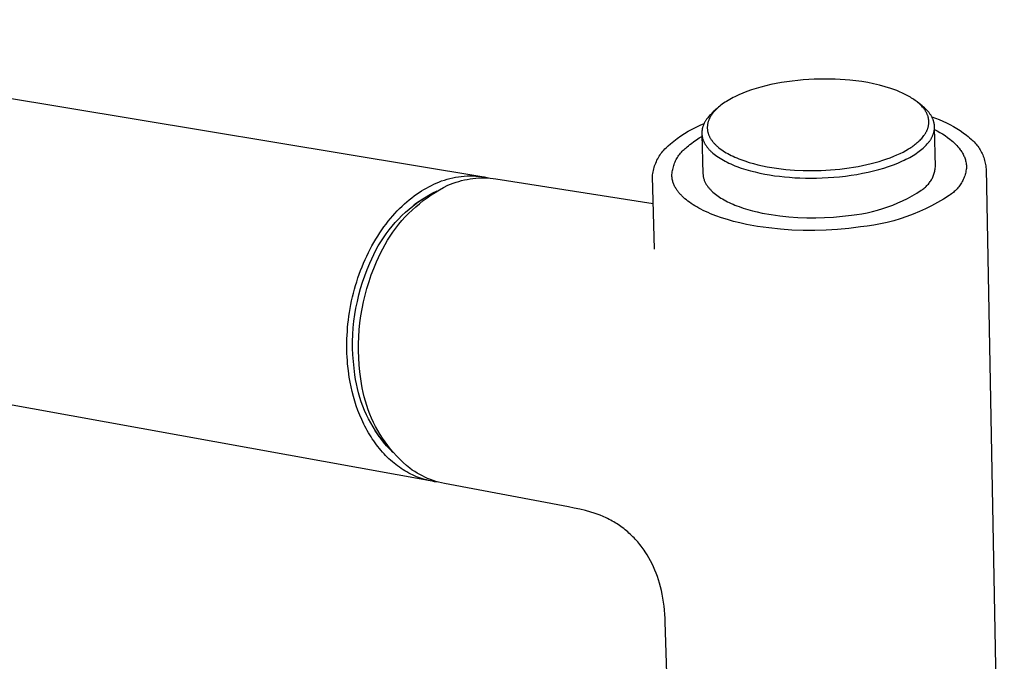
# Model space of a CAD drawing. Units: millimetres. Extents: x -969 to 869, y -925 to 967.
# Drawn here: x -708 to -608, y -315 to -250 of the extents above; entities that cross this region are included whole.
import ezdxf

# ---------------------------------------------------------------- set-up
doc = ezdxf.new("R2010")
doc.units = ezdxf.units.MM
doc.header["$MEASUREMENT"] = 0
doc.layers.add('Make2D$visible$lines', color=7, linetype='Continuous', true_color=0x000000)

msp = doc.modelspace()

# ---------------------------------------------------------------- linework, layer by layer
at = {"layer": 'Make2D$visible$lines', "color": 7, "true_color": 0xffffff}
for p, q in [((-756.628, -249.587), (-660.505, -265.505)), ((-632.904, -256.557), (-633.373, -256.707)), ((-632.416, -256.416), (-632.904, -256.557)), ((-631.913, -256.285), (-632.416, -256.416)), ((-631.396, -256.165), (-631.913, -256.285)), ((-630.866, -256.056), (-631.396, -256.165)), ((-630.327, -255.958), (-630.866, -256.056)), ((-629.78, -255.871), (-630.327, -255.958)), ((-629.228, -255.797), (-629.78, -255.871)), ((-628.673, -255.734), (-629.228, -255.797)), ((-628.117, -255.683), (-628.673, -255.734)), ((-627.563, -255.644), (-628.117, -255.683)), ((-627.011, -255.616), (-627.563, -255.644)), ((-626.466, -255.6), (-627.011, -255.616)), ((-625.927, -255.595), (-626.466, -255.6)), ((-625.397, -255.6), (-625.927, -255.595)), ((-624.877, -255.615), (-625.397, -255.6)), ((-624.369, -255.64), (-624.877, -255.615)), ((-623.875, -255.674), (-624.369, -255.64)), ((-623.394, -255.717), (-623.875, -255.674)), ((-622.787, -255.778), (-623.394, -255.717)), ((-622.182, -255.86), (-622.787, -255.778)), ((-621.581, -255.962), (-622.182, -255.86)), ((-620.983, -256.085), (-621.581, -255.962)), ((-620.39, -256.227), (-620.983, -256.085)), ((-619.802, -256.389), (-620.39, -256.227)), ((-619.219, -256.57), (-619.802, -256.389)), ((-635.224, -257.479), (-635.401, -257.573)), ((-635.042, -257.387), (-635.224, -257.479)), ((-634.853, -257.296), (-635.042, -257.387)), ((-634.659, -257.207), (-634.853, -257.296)), ((-634.252, -257.033), (-634.659, -257.207)), ((-633.823, -256.866), (-634.252, -257.033)), ((-633.373, -256.707), (-633.823, -256.866)), ((-618.643, -256.771), (-619.219, -256.57)), ((-618.345, -256.893), (-618.643, -256.771)), ((-618.055, -257.021), (-618.345, -256.893)), ((-617.775, -257.155), (-618.055, -257.021)), ((-617.639, -257.225), (-617.775, -257.155)), ((-617.505, -257.296), (-617.639, -257.225)), ((-617.375, -257.369), (-617.505, -257.296)), ((-617.248, -257.443), (-617.375, -257.369)), ((-617.124, -257.519), (-617.248, -257.443)), ((-617.004, -257.596), (-617.124, -257.519)), ((-636.814, -258.553), (-637.234, -258.925)), ((-636.813, -258.554), (-636.919, -258.654)), ((-636.701, -258.453), (-636.813, -258.554)), ((-636.582, -258.353), (-636.701, -258.453)), ((-636.457, -258.253), (-636.582, -258.353)), ((-636.325, -258.154), (-636.457, -258.253)), ((-636.187, -258.055), (-636.325, -258.154)), ((-636.043, -257.957), (-636.187, -258.055)), ((-635.892, -257.86), (-636.043, -257.957)), ((-635.734, -257.763), (-635.892, -257.86)), ((-635.571, -257.667), (-635.734, -257.763)), ((-635.401, -257.573), (-635.571, -257.667)), ((-616.887, -257.675), (-617.004, -257.596)), ((-616.773, -257.755), (-616.887, -257.675)), ((-616.663, -257.836), (-616.773, -257.755)), ((-616.558, -257.919), (-616.663, -257.836)), ((-616.456, -258.004), (-616.558, -257.919)), ((-616.071, -258.304), (-616.557, -257.919)), ((-616.358, -258.089), (-616.456, -258.004)), ((-616.264, -258.176), (-616.358, -258.089)), ((-616.175, -258.264), (-616.264, -258.176)), ((-616.09, -258.352), (-616.175, -258.264)), ((-616.009, -258.443), (-616.09, -258.352)), ((-615.942, -258.41), (-616.071, -258.304)), ((-615.971, -258.488), (-616.009, -258.443)), ((-615.933, -258.534), (-615.971, -258.488)), ((-615.82, -258.517), (-615.942, -258.41)), ((-615.897, -258.579), (-615.933, -258.534)), ((-615.761, -258.571), (-615.82, -258.517)), ((-637.798, -259.517), (-637.881, -259.626)), ((-637.712, -259.411), (-637.798, -259.517)), ((-637.623, -259.308), (-637.712, -259.411)), ((-637.53, -259.208), (-637.623, -259.308)), ((-637.58, -259.512), (-637.607, -259.565)), ((-637.552, -259.46), (-637.58, -259.512)), ((-637.522, -259.408), (-637.552, -259.46)), ((-637.434, -259.111), (-637.53, -259.208)), ((-637.492, -259.357), (-637.522, -259.408)), ((-637.459, -259.306), (-637.492, -259.357)), ((-637.426, -259.255), (-637.459, -259.306)), ((-637.336, -259.017), (-637.434, -259.111)), ((-637.392, -259.205), (-637.426, -259.255)), ((-637.356, -259.155), (-637.392, -259.205)), ((-637.319, -259.105), (-637.356, -259.155)), ((-637.234, -258.925), (-637.336, -259.017)), ((-637.281, -259.055), (-637.319, -259.105)), ((-637.241, -259.005), (-637.281, -259.055)), ((-637.2, -258.955), (-637.241, -259.005)), ((-637.112, -258.855), (-637.2, -258.955)), ((-637.019, -258.754), (-637.112, -258.855)), ((-636.919, -258.654), (-637.019, -258.754)), ((-615.862, -258.626), (-615.897, -258.579)), ((-615.828, -258.672), (-615.862, -258.626)), ((-615.795, -258.719), (-615.828, -258.672)), ((-615.764, -258.765), (-615.795, -258.719)), ((-615.733, -258.812), (-615.764, -258.765)), ((-615.705, -258.625), (-615.761, -258.571)), ((-615.704, -258.859), (-615.733, -258.812)), ((-615.649, -258.68), (-615.705, -258.625)), ((-615.677, -258.907), (-615.704, -258.859)), ((-615.65, -258.954), (-615.677, -258.907)), ((-615.624, -259.002), (-615.65, -258.954)), ((-615.596, -258.735), (-615.649, -258.68)), ((-615.6, -259.05), (-615.624, -259.002)), ((-615.577, -259.098), (-615.6, -259.05)), ((-615.544, -258.79), (-615.596, -258.735)), ((-615.556, -259.146), (-615.577, -259.098)), ((-615.535, -259.195), (-615.556, -259.146)), ((-615.494, -258.845), (-615.544, -258.79)), ((-615.516, -259.243), (-615.535, -259.195)), ((-615.498, -259.292), (-615.516, -259.243)), ((-615.482, -259.34), (-615.498, -259.292)), ((-615.446, -258.901), (-615.494, -258.845)), ((-615.466, -259.389), (-615.482, -259.34)), ((-615.452, -259.438), (-615.466, -259.389)), ((-615.44, -259.487), (-615.452, -259.438)), ((-615.399, -258.957), (-615.446, -258.901)), ((-615.428, -259.536), (-615.44, -259.487)), ((-615.418, -259.585), (-615.428, -259.536)), ((-615.355, -259.013), (-615.399, -258.957)), ((-615.312, -259.069), (-615.355, -259.013)), ((-615.27, -259.126), (-615.312, -259.069)), ((-615.231, -259.182), (-615.27, -259.126)), ((-615.193, -259.239), (-615.231, -259.182)), ((-615.157, -259.296), (-615.193, -259.239)), ((-615.123, -259.353), (-615.157, -259.296)), ((-615.091, -259.411), (-615.123, -259.353)), ((-615.06, -259.468), (-615.091, -259.411)), ((-615.086, -259.419), (-614.707, -259.562)), ((-615.032, -259.525), (-615.06, -259.468)), ((-615.004, -259.583), (-615.032, -259.525)), ((-639.376, -260.666), (-638.979, -260.462)), ((-638.979, -260.462), (-638.575, -260.272)), ((-638.575, -260.272), (-638.164, -260.096)), ((-638.319, -260.507), (-638.334, -260.564)), ((-638.303, -260.449), (-638.319, -260.507)), ((-638.285, -260.392), (-638.303, -260.449)), ((-638.265, -260.335), (-638.285, -260.392)), ((-638.244, -260.279), (-638.265, -260.335)), ((-638.221, -260.223), (-638.244, -260.279)), ((-638.197, -260.167), (-638.221, -260.223)), ((-638.171, -260.111), (-638.197, -260.167)), ((-638.145, -260.056), (-638.171, -260.111)), ((-638.116, -260.001), (-638.145, -260.056)), ((-638.086, -259.946), (-638.116, -260.001)), ((-638.055, -259.892), (-638.086, -259.946)), ((-638.023, -259.838), (-638.055, -259.892)), ((-637.989, -259.784), (-638.023, -259.838)), ((-637.954, -259.731), (-637.989, -259.784)), ((-637.918, -259.678), (-637.954, -259.731)), ((-637.881, -259.626), (-637.918, -259.678)), ((-637.844, -260.438), (-637.845, -260.494)), ((-637.845, -260.494), (-637.845, -260.55)), ((-637.845, -260.55), (-637.843, -260.607)), ((-637.84, -260.382), (-637.844, -260.438)), ((-637.836, -260.326), (-637.84, -260.382)), ((-637.829, -260.27), (-637.836, -260.326)), ((-637.821, -260.214), (-637.829, -260.27)), ((-637.811, -260.159), (-637.821, -260.214)), ((-637.8, -260.103), (-637.811, -260.159)), ((-637.787, -260.048), (-637.8, -260.103)), ((-637.773, -259.994), (-637.787, -260.048)), ((-637.758, -259.939), (-637.773, -259.994)), ((-637.74, -259.885), (-637.758, -259.939)), ((-637.722, -259.831), (-637.74, -259.885)), ((-637.701, -259.777), (-637.722, -259.831)), ((-637.68, -259.723), (-637.701, -259.777)), ((-637.657, -259.67), (-637.68, -259.723)), ((-637.633, -259.617), (-637.657, -259.67)), ((-637.607, -259.565), (-637.633, -259.617)), ((-615.482, -260.571), (-615.467, -260.522)), ((-615.467, -260.522), (-615.453, -260.473)), ((-615.453, -260.473), (-615.44, -260.424)), ((-615.44, -260.424), (-615.429, -260.375)), ((-615.429, -260.375), (-615.418, -260.326)), ((-615.409, -259.634), (-615.418, -259.585)), ((-615.418, -260.326), (-615.41, -260.277)), ((-615.41, -260.277), (-615.402, -260.227)), ((-615.401, -259.684), (-615.409, -259.634)), ((-615.402, -260.227), (-615.395, -260.178)), ((-615.395, -259.733), (-615.401, -259.684)), ((-615.39, -259.782), (-615.395, -259.733)), ((-615.395, -260.178), (-615.39, -260.128)), ((-615.386, -259.832), (-615.39, -259.782)), ((-615.39, -260.128), (-615.386, -260.079)), ((-615.384, -259.881), (-615.386, -259.832)), ((-615.386, -260.079), (-615.384, -260.03)), ((-615.382, -259.931), (-615.384, -259.881)), ((-615.384, -260.03), (-615.382, -259.98)), ((-615.382, -259.98), (-615.382, -259.931)), ((-614.979, -259.64), (-615.004, -259.583)), ((-614.956, -259.698), (-614.979, -259.64)), ((-614.934, -259.756), (-614.956, -259.698)), ((-614.914, -259.813), (-614.934, -259.756)), ((-614.896, -259.871), (-614.914, -259.813)), ((-614.879, -259.929), (-614.896, -259.871)), ((-614.864, -259.987), (-614.879, -259.929)), ((-614.851, -260.044), (-614.864, -259.987)), ((-614.84, -260.102), (-614.851, -260.044)), ((-614.83, -260.16), (-614.84, -260.102)), ((-614.822, -260.217), (-614.83, -260.16)), ((-614.816, -260.274), (-614.822, -260.217)), ((-614.811, -260.332), (-614.816, -260.274)), ((-614.808, -260.389), (-614.811, -260.332)), ((-614.809, -260.56), (-614.807, -260.503)), ((-614.807, -260.446), (-614.808, -260.389)), ((-614.807, -260.503), (-614.807, -260.446)), ((-614.723, -264.505), (-614.805, -260.509)), ((-614.707, -259.562), (-614.335, -259.708)), ((-614.335, -259.708), (-613.967, -259.865)), ((-613.967, -259.865), (-613.604, -260.034)), ((-613.604, -260.034), (-613.248, -260.215)), ((-613.248, -260.215), (-612.897, -260.407)), ((-612.897, -260.407), (-612.553, -260.611)), ((-640.888, -261.617), (-640.523, -261.36)), ((-640.523, -261.36), (-640.149, -261.115)), ((-640.149, -261.115), (-639.767, -260.884)), ((-639.767, -260.884), (-639.376, -260.666)), ((-638.664, -261.57), (-638.387, -261.404)), ((-638.393, -260.973), (-638.395, -261.032)), ((-638.395, -261.032), (-638.395, -261.092)), ((-638.395, -261.092), (-638.393, -261.151)), ((-638.39, -260.914), (-638.393, -260.973)), ((-638.393, -261.151), (-638.39, -261.211)), ((-638.392, -261.211), (-638.283, -265.195)), ((-638.385, -260.855), (-638.39, -260.914)), ((-638.39, -261.211), (-638.384, -261.27)), ((-638.378, -260.797), (-638.385, -260.855)), ((-638.384, -261.27), (-638.377, -261.33)), ((-638.37, -260.738), (-638.378, -260.797)), ((-638.377, -261.33), (-638.368, -261.39)), ((-638.359, -260.68), (-638.37, -260.738)), ((-638.368, -261.39), (-638.357, -261.45)), ((-638.348, -260.622), (-638.359, -260.68)), ((-638.357, -261.45), (-638.345, -261.51)), ((-638.334, -260.564), (-638.348, -260.622)), ((-638.345, -261.51), (-638.33, -261.57)), ((-637.843, -260.607), (-637.84, -260.664)), ((-637.84, -260.664), (-637.835, -260.721)), ((-637.835, -260.721), (-637.828, -260.777)), ((-637.828, -260.777), (-637.819, -260.834)), ((-637.819, -260.834), (-637.809, -260.891)), ((-637.809, -260.891), (-637.797, -260.948)), ((-637.797, -260.948), (-637.783, -261.006)), ((-637.783, -261.006), (-637.768, -261.063)), ((-637.768, -261.063), (-637.75, -261.12)), ((-637.75, -261.12), (-637.731, -261.177)), ((-637.731, -261.177), (-637.71, -261.234)), ((-637.71, -261.234), (-637.687, -261.291)), ((-637.687, -261.291), (-637.663, -261.348)), ((-637.663, -261.348), (-637.636, -261.405)), ((-637.636, -261.405), (-637.608, -261.462)), ((-637.608, -261.462), (-637.578, -261.519)), ((-637.578, -261.519), (-637.546, -261.575)), ((-616.106, -261.607), (-616.028, -261.517)), ((-616.028, -261.517), (-615.953, -261.426)), ((-615.953, -261.426), (-615.883, -261.334)), ((-615.883, -261.334), (-615.817, -261.241)), ((-615.817, -261.241), (-615.786, -261.194)), ((-615.786, -261.194), (-615.756, -261.147)), ((-615.756, -261.147), (-615.727, -261.1)), ((-615.727, -261.1), (-615.699, -261.053)), ((-615.699, -261.053), (-615.672, -261.005)), ((-615.672, -261.005), (-615.646, -260.958)), ((-615.646, -260.958), (-615.621, -260.91)), ((-615.621, -260.91), (-615.598, -260.862)), ((-615.598, -260.862), (-615.576, -260.814)), ((-615.576, -260.814), (-615.554, -260.765)), ((-615.554, -260.765), (-615.534, -260.717)), ((-615.534, -260.717), (-615.516, -260.668)), ((-615.516, -260.668), (-615.498, -260.62)), ((-615.498, -260.62), (-615.482, -260.571)), ((-615.128, -261.602), (-615.099, -261.55)), ((-615.099, -261.55), (-615.071, -261.497)), ((-615.071, -261.497), (-615.045, -261.444)), ((-615.045, -261.444), (-615.019, -261.391)), ((-615.019, -261.391), (-614.995, -261.337)), ((-614.995, -261.337), (-614.973, -261.283)), ((-614.973, -261.283), (-614.951, -261.229)), ((-614.951, -261.229), (-614.931, -261.174)), ((-614.931, -261.174), (-614.913, -261.119)), ((-614.913, -261.119), (-614.896, -261.065)), ((-614.896, -261.065), (-614.88, -261.009)), ((-614.88, -261.009), (-614.866, -260.954)), ((-614.866, -260.954), (-614.853, -260.898)), ((-614.853, -260.898), (-614.842, -260.842)), ((-614.842, -260.842), (-614.832, -260.786)), ((-614.832, -260.786), (-614.824, -260.73)), ((-614.824, -260.73), (-614.818, -260.674)), ((-614.818, -260.674), (-614.812, -260.617)), ((-614.812, -260.617), (-614.809, -260.56)), ((-614.801, -260.713), (-614.528, -260.855)), ((-614.528, -260.855), (-614.259, -261.006)), ((-614.259, -261.006), (-613.996, -261.165)), ((-613.996, -261.165), (-613.737, -261.334)), ((-613.737, -261.334), (-613.485, -261.51)), ((-613.485, -261.51), (-613.238, -261.694)), ((-612.553, -260.611), (-612.216, -260.826)), ((-612.216, -260.826), (-611.885, -261.052)), ((-611.885, -261.052), (-611.563, -261.288)), ((-611.563, -261.288), (-611.407, -261.415)), ((-611.407, -261.415), (-611.254, -261.547)), ((-611.254, -261.547), (-611.105, -261.682)), ((-642.028, -262.567), (-641.914, -262.46)), ((-641.914, -262.46), (-641.796, -262.357)), ((-641.796, -262.357), (-641.591, -262.168)), ((-641.591, -262.168), (-641.244, -261.886)), ((-641.244, -261.886), (-640.888, -261.617)), ((-640.003, -262.556), (-639.9, -262.475)), ((-639.9, -262.475), (-639.757, -262.352)), ((-639.757, -262.352), (-639.611, -262.232)), ((-639.611, -262.232), (-639.462, -262.117)), ((-639.462, -262.117), (-639.202, -261.926)), ((-639.202, -261.926), (-638.936, -261.744)), ((-638.936, -261.744), (-638.664, -261.57)), ((-638.33, -261.57), (-638.314, -261.63)), ((-638.314, -261.63), (-638.296, -261.69)), ((-638.296, -261.69), (-638.275, -261.75)), ((-638.275, -261.75), (-638.253, -261.81)), ((-638.253, -261.81), (-638.229, -261.87)), ((-638.229, -261.87), (-638.204, -261.93)), ((-638.204, -261.93), (-638.176, -261.989)), ((-638.176, -261.989), (-638.146, -262.049)), ((-638.146, -262.049), (-638.115, -262.109)), ((-638.115, -262.109), (-638.081, -262.168)), ((-638.081, -262.168), (-638.046, -262.228)), ((-638.046, -262.228), (-638.008, -262.287)), ((-638.008, -262.287), (-637.969, -262.346)), ((-637.969, -262.346), (-637.928, -262.405)), ((-637.928, -262.405), (-637.885, -262.464)), ((-637.885, -262.464), (-637.84, -262.523)), ((-637.84, -262.523), (-637.793, -262.581)), ((-637.546, -261.575), (-637.512, -261.632)), ((-637.512, -261.632), (-637.476, -261.688)), ((-637.476, -261.688), (-637.439, -261.745)), ((-637.439, -261.745), (-637.4, -261.801)), ((-637.4, -261.801), (-637.359, -261.857)), ((-637.359, -261.857), (-637.316, -261.912)), ((-637.316, -261.912), (-637.271, -261.968)), ((-637.271, -261.968), (-637.225, -262.023)), ((-637.225, -262.023), (-637.176, -262.078)), ((-637.176, -262.078), (-637.126, -262.133)), ((-637.126, -262.133), (-637.074, -262.188)), ((-637.074, -262.188), (-637.02, -262.242)), ((-637.02, -262.242), (-636.965, -262.296)), ((-636.965, -262.296), (-636.908, -262.35)), ((-636.908, -262.35), (-636.849, -262.403)), ((-636.849, -262.403), (-636.788, -262.456)), ((-636.788, -262.456), (-636.661, -262.561)), ((-617.324, -262.606), (-617.203, -262.527)), ((-617.203, -262.527), (-617.085, -262.449)), ((-617.085, -262.449), (-616.973, -262.37)), ((-616.973, -262.37), (-616.863, -262.29)), ((-616.863, -262.29), (-616.757, -262.209)), ((-616.757, -262.209), (-616.654, -262.126)), ((-616.654, -262.126), (-616.554, -262.043)), ((-616.554, -262.043), (-616.457, -261.958)), ((-616.457, -261.958), (-616.364, -261.872)), ((-616.364, -261.872), (-616.274, -261.785)), ((-616.274, -261.785), (-616.188, -261.697)), ((-616.188, -261.697), (-616.106, -261.607)), ((-615.969, -262.602), (-615.853, -262.496)), ((-615.853, -262.496), (-615.743, -262.389)), ((-615.743, -262.389), (-615.64, -262.283)), ((-615.64, -262.283), (-615.543, -262.177)), ((-615.543, -262.177), (-615.453, -262.071)), ((-615.453, -262.071), (-615.411, -262.018)), ((-615.411, -262.018), (-615.37, -261.965)), ((-615.37, -261.965), (-615.33, -261.913)), ((-615.33, -261.913), (-615.292, -261.86)), ((-615.292, -261.86), (-615.257, -261.809)), ((-615.257, -261.809), (-615.223, -261.758)), ((-615.223, -261.758), (-615.19, -261.706)), ((-615.19, -261.706), (-615.159, -261.654)), ((-615.159, -261.654), (-615.128, -261.602)), ((-613.238, -261.694), (-613.092, -261.811)), ((-613.092, -261.811), (-612.95, -261.933)), ((-612.95, -261.933), (-612.813, -262.06)), ((-612.813, -262.06), (-612.68, -262.192)), ((-612.68, -262.192), (-612.551, -262.328)), ((-612.551, -262.328), (-612.428, -262.468)), ((-612.428, -262.468), (-612.309, -262.613)), ((-611.105, -261.682), (-610.996, -261.776)), ((-610.996, -261.776), (-610.89, -261.874)), ((-610.89, -261.874), (-610.787, -261.976)), ((-610.787, -261.976), (-610.688, -262.081)), ((-610.688, -262.081), (-610.593, -262.189)), ((-610.593, -262.189), (-610.501, -262.3)), ((-610.501, -262.3), (-610.414, -262.415)), ((-610.414, -262.415), (-610.33, -262.532)), ((-610.33, -262.532), (-610.25, -262.652)), ((-642.796, -263.549), (-642.715, -263.415)), ((-642.715, -263.415), (-642.63, -263.284)), ((-642.63, -263.284), (-642.54, -263.156)), ((-642.54, -263.156), (-642.446, -263.031)), ((-642.446, -263.031), (-642.347, -262.91)), ((-642.347, -262.91), (-642.245, -262.792)), ((-642.245, -262.792), (-642.138, -262.678)), ((-642.138, -262.678), (-642.028, -262.567)), ((-640.931, -263.65), (-640.864, -263.537)), ((-640.864, -263.537), (-640.793, -263.427)), ((-640.793, -263.427), (-640.719, -263.318)), ((-640.719, -263.318), (-640.641, -263.213)), ((-640.641, -263.213), (-640.56, -263.11)), ((-640.56, -263.11), (-640.475, -263.01)), ((-640.475, -263.01), (-640.387, -262.913)), ((-640.387, -262.913), (-640.295, -262.819)), ((-640.295, -262.819), (-640.201, -262.728)), ((-640.201, -262.728), (-640.103, -262.641)), ((-640.103, -262.641), (-640.003, -262.556)), ((-637.793, -262.581), (-637.744, -262.639)), ((-637.744, -262.639), (-637.693, -262.697)), ((-637.693, -262.697), (-637.641, -262.755)), ((-637.641, -262.755), (-637.586, -262.812)), ((-637.586, -262.812), (-637.53, -262.869)), ((-637.53, -262.869), (-637.472, -262.926)), ((-637.472, -262.926), (-637.411, -262.982)), ((-637.411, -262.982), (-637.349, -263.038)), ((-637.349, -263.038), (-637.286, -263.094)), ((-637.286, -263.094), (-637.153, -263.204)), ((-637.153, -263.204), (-637.012, -263.313)), ((-637.012, -263.313), (-636.865, -263.42)), ((-636.865, -263.42), (-636.711, -263.525)), ((-636.711, -263.525), (-636.55, -263.628)), ((-636.661, -262.561), (-636.527, -262.664)), ((-636.527, -262.664), (-636.387, -262.766)), ((-636.387, -262.766), (-636.24, -262.866)), ((-636.24, -262.866), (-636.087, -262.964)), ((-636.087, -262.964), (-635.928, -263.061)), ((-635.928, -263.061), (-635.763, -263.155)), ((-635.763, -263.155), (-635.591, -263.247)), ((-635.591, -263.247), (-635.414, -263.337)), ((-635.414, -263.337), (-635.232, -263.425)), ((-635.232, -263.425), (-635.045, -263.51)), ((-635.045, -263.51), (-634.852, -263.593)), ((-619.29, -263.564), (-618.942, -263.427)), ((-618.942, -263.427), (-618.611, -263.285)), ((-618.611, -263.285), (-618.295, -263.139)), ((-618.295, -263.139), (-617.996, -262.99)), ((-617.996, -262.99), (-617.714, -262.838)), ((-617.714, -262.838), (-617.45, -262.684)), ((-617.51, -263.635), (-617.325, -263.535)), ((-617.45, -262.684), (-617.324, -262.606)), ((-617.325, -263.535), (-617.147, -263.435)), ((-617.147, -263.435), (-616.976, -263.333)), ((-616.976, -263.333), (-616.812, -263.231)), ((-616.812, -263.231), (-616.654, -263.127)), ((-616.654, -263.127), (-616.503, -263.023)), ((-616.503, -263.023), (-616.36, -262.919)), ((-616.36, -262.919), (-616.223, -262.813)), ((-616.223, -262.813), (-616.092, -262.708)), ((-616.092, -262.708), (-615.969, -262.602)), ((-612.309, -262.613), (-612.195, -262.761)), ((-612.195, -262.761), (-612.133, -262.847)), ((-612.133, -262.847), (-612.074, -262.934)), ((-612.074, -262.934), (-612.017, -263.023)), ((-612.017, -263.023), (-611.964, -263.114)), ((-611.964, -263.114), (-611.914, -263.207)), ((-611.914, -263.207), (-611.867, -263.302)), ((-611.867, -263.302), (-611.823, -263.398)), ((-611.823, -263.398), (-611.782, -263.495)), ((-611.782, -263.495), (-611.745, -263.594)), ((-610.25, -262.652), (-610.174, -262.775)), ((-610.174, -262.775), (-610.102, -262.9)), ((-610.102, -262.9), (-610.035, -263.028)), ((-610.035, -263.028), (-609.972, -263.158)), ((-609.972, -263.158), (-609.914, -263.29)), ((-609.914, -263.29), (-609.86, -263.424)), ((-609.86, -263.424), (-609.81, -263.559)), ((-643.229, -264.551), (-643.182, -264.402)), ((-643.182, -264.402), (-643.13, -264.255)), ((-643.13, -264.255), (-643.073, -264.109)), ((-643.073, -264.109), (-643.011, -263.965)), ((-643.011, -263.965), (-642.944, -263.824)), ((-642.944, -263.824), (-642.873, -263.685)), ((-642.873, -263.685), (-642.796, -263.549)), ((-641.321, -264.62), (-641.287, -264.494)), ((-641.287, -264.494), (-641.248, -264.368)), ((-641.248, -264.368), (-641.206, -264.244)), ((-641.206, -264.244), (-641.159, -264.122)), ((-641.159, -264.122), (-641.108, -264.001)), ((-641.108, -264.001), (-641.053, -263.882)), ((-641.053, -263.882), (-640.994, -263.765)), ((-640.994, -263.765), (-640.931, -263.65)), ((-636.55, -263.628), (-636.383, -263.729)), ((-636.383, -263.729), (-636.209, -263.828)), ((-636.209, -263.828), (-636.029, -263.925)), ((-636.029, -263.925), (-635.844, -264.02)), ((-635.844, -264.02), (-635.652, -264.112)), ((-635.652, -264.112), (-635.455, -264.202)), ((-635.455, -264.202), (-635.253, -264.289)), ((-635.253, -264.289), (-635.046, -264.374)), ((-635.046, -264.374), (-634.834, -264.456)), ((-634.852, -263.593), (-634.655, -263.674)), ((-634.834, -264.456), (-634.397, -264.612)), ((-634.655, -263.674), (-634.453, -263.752)), ((-634.453, -263.752), (-634.037, -263.901)), ((-634.037, -263.901), (-633.606, -264.039)), ((-633.606, -264.039), (-633.162, -264.166)), ((-633.162, -264.166), (-632.707, -264.282)), ((-632.707, -264.282), (-632.244, -264.387)), ((-632.244, -264.387), (-631.774, -264.482)), ((-631.774, -264.482), (-631.299, -264.565)), ((-623.471, -264.605), (-623.011, -264.534)), ((-623.011, -264.534), (-622.557, -264.454)), ((-622.557, -264.454), (-622.11, -264.367)), ((-622.11, -264.367), (-621.673, -264.272)), ((-621.673, -264.272), (-621.245, -264.17)), ((-621.245, -264.17), (-620.828, -264.061)), ((-620.828, -264.061), (-620.423, -263.946)), ((-620.423, -263.946), (-620.031, -263.824)), ((-620.031, -263.824), (-619.653, -263.697)), ((-619.951, -264.615), (-619.456, -264.455)), ((-619.653, -263.697), (-619.29, -263.564)), ((-619.456, -264.455), (-618.982, -264.286)), ((-618.982, -264.286), (-618.531, -264.109)), ((-618.531, -264.109), (-618.314, -264.017)), ((-618.314, -264.017), (-618.104, -263.924)), ((-618.104, -263.924), (-617.899, -263.829)), ((-617.899, -263.829), (-617.701, -263.732)), ((-617.701, -263.732), (-617.51, -263.635)), ((-614.733, -264.611), (-614.723, -264.505)), ((-611.745, -263.594), (-611.711, -263.694)), ((-611.711, -263.694), (-611.68, -263.795)), ((-611.68, -263.795), (-611.653, -263.897)), ((-611.653, -263.897), (-611.629, -264)), ((-611.629, -264), (-611.609, -264.104)), ((-611.609, -264.104), (-611.592, -264.208)), ((-611.592, -264.208), (-611.579, -264.313)), ((-611.579, -264.313), (-611.569, -264.418)), ((-611.563, -264.523), (-611.576, -264.651)), ((-611.569, -264.418), (-611.563, -264.523)), ((-609.81, -263.559), (-609.766, -263.696)), ((-609.766, -263.696), (-609.725, -263.835)), ((-609.725, -263.835), (-609.69, -263.975)), ((-609.69, -263.975), (-609.659, -264.116)), ((-609.659, -264.116), (-609.634, -264.258)), ((-609.634, -264.258), (-609.612, -264.4)), ((-609.612, -264.4), (-609.596, -264.544)), ((-609.596, -264.544), (-609.585, -264.688)), ((-663.654, -265.6), (-663.366, -265.542)), ((-663.366, -265.542), (-663.076, -265.495)), ((-663.076, -265.495), (-662.785, -265.457)), ((-662.785, -265.457), (-662.492, -265.43)), ((-662.492, -265.43), (-662.199, -265.412)), ((-662.199, -265.412), (-661.905, -265.405)), ((-661.905, -265.405), (-661.612, -265.408)), ((-661.612, -265.408), (-661.318, -265.421)), ((-661.318, -265.421), (-661.026, -265.444)), ((-661.026, -265.444), (-660.734, -265.477)), ((-660.734, -265.477), (-660.443, -265.52)), ((-660.443, -265.52), (-660.154, -265.573)), ((-643.401, -265.472), (-643.385, -265.316)), ((-643.195, -272.826), (-643.401, -265.472)), ((-643.385, -265.316), (-643.365, -265.161)), ((-643.365, -265.161), (-643.338, -265.007)), ((-643.338, -265.007), (-643.307, -264.854)), ((-643.307, -264.854), (-643.271, -264.702)), ((-643.271, -264.702), (-643.229, -264.551)), ((-641.435, -265.397), (-641.427, -265.266)), ((-641.43, -265.488), (-641.435, -265.397)), ((-641.421, -265.578), (-641.43, -265.488)), ((-641.427, -265.266), (-641.415, -265.136)), ((-641.415, -265.136), (-641.398, -265.006)), ((-641.398, -265.006), (-641.377, -264.876)), ((-641.377, -264.876), (-641.351, -264.748)), ((-641.351, -264.748), (-641.321, -264.62)), ((-638.283, -265.195), (-638.278, -265.271)), ((-638.278, -265.271), (-638.271, -265.347)), ((-638.271, -265.347), (-638.261, -265.422)), ((-638.261, -265.422), (-638.249, -265.497)), ((-638.249, -265.497), (-638.233, -265.572)), ((-634.397, -264.612), (-633.945, -264.757)), ((-633.945, -264.757), (-633.479, -264.891)), ((-633.479, -264.891), (-633.001, -265.013)), ((-633.001, -265.013), (-632.514, -265.124)), ((-632.514, -265.124), (-632.02, -265.223)), ((-632.02, -265.223), (-631.522, -265.311)), ((-631.522, -265.311), (-631.02, -265.387)), ((-631.299, -264.565), (-630.821, -264.638)), ((-631.02, -265.387), (-630.517, -265.453)), ((-630.821, -264.638), (-630.343, -264.701)), ((-630.517, -265.453), (-630.015, -265.508)), ((-630.343, -264.701), (-629.865, -264.753)), ((-630.015, -265.508), (-629.507, -265.554)), ((-629.865, -264.753), (-629.017, -264.823)), ((-629.017, -264.823), (-628.134, -264.865)), ((-628.134, -264.865), (-627.223, -264.878)), ((-627.223, -264.878), (-626.292, -264.859)), ((-626.292, -264.859), (-625.349, -264.808)), ((-625.349, -264.808), (-624.877, -264.77)), ((-625.013, -265.546), (-624.424, -265.492)), ((-624.877, -264.77), (-624.406, -264.723)), ((-624.424, -265.492), (-623.836, -265.425)), ((-624.406, -264.723), (-623.937, -264.668)), ((-623.937, -264.668), (-623.471, -264.605)), ((-623.836, -265.425), (-623.252, -265.345)), ((-623.252, -265.345), (-622.674, -265.253)), ((-622.674, -265.253), (-622.103, -265.149)), ((-622.103, -265.149), (-621.544, -265.032)), ((-621.544, -265.032), (-620.997, -264.904)), ((-620.997, -264.904), (-620.465, -264.765)), ((-620.465, -264.765), (-619.951, -264.615)), ((-615.027, -265.624), (-614.982, -265.528)), ((-614.982, -265.528), (-614.941, -265.43)), ((-614.941, -265.43), (-614.902, -265.331)), ((-614.902, -265.331), (-614.867, -265.231)), ((-614.867, -265.231), (-614.836, -265.13)), ((-614.836, -265.13), (-614.808, -265.028)), ((-614.808, -265.028), (-614.784, -264.925)), ((-614.784, -264.925), (-614.763, -264.821)), ((-614.763, -264.821), (-614.746, -264.716)), ((-614.746, -264.716), (-614.733, -264.611)), ((-611.788, -265.526), (-611.835, -265.646)), ((-611.745, -265.404), (-611.788, -265.526)), ((-611.706, -265.282), (-611.745, -265.404)), ((-611.671, -265.157), (-611.706, -265.282)), ((-611.641, -265.032), (-611.671, -265.157)), ((-611.615, -264.906), (-611.641, -265.032)), ((-611.593, -264.779), (-611.615, -264.906)), ((-611.576, -264.651), (-611.593, -264.779)), ((-609.585, -264.688), (-607.73, -361.176)), ((-666.319, -266.638), (-666.07, -266.503)), ((-666.07, -266.503), (-665.821, -266.376)), ((-665.821, -266.376), (-665.573, -266.258)), ((-665.573, -266.258), (-665.326, -266.148)), ((-665.326, -266.148), (-665.055, -266.033)), ((-665.055, -266.033), (-664.781, -265.927)), ((-664.781, -265.927), (-664.504, -265.831)), ((-664.576, -266.589), (-664.136, -266.366)), ((-664.504, -265.831), (-664.223, -265.744)), ((-664.223, -265.744), (-663.94, -265.667)), ((-664.136, -266.366), (-663.867, -266.252)), ((-663.94, -265.667), (-663.654, -265.6)), ((-663.867, -266.252), (-663.594, -266.147)), ((-663.594, -266.147), (-663.318, -266.051)), ((-663.318, -266.051), (-663.039, -265.964)), ((-663.039, -265.964), (-662.757, -265.887)), ((-662.757, -265.887), (-662.473, -265.819)), ((-662.473, -265.819), (-662.186, -265.76)), ((-662.186, -265.76), (-661.898, -265.711)), ((-661.898, -265.711), (-661.609, -265.672)), ((-661.609, -265.672), (-661.318, -265.642)), ((-661.318, -265.642), (-661.026, -265.622)), ((-661.026, -265.622), (-660.734, -265.612)), ((-660.734, -265.612), (-660.442, -265.612)), ((-660.442, -265.612), (-660.15, -265.621)), ((-660.154, -265.573), (-659.867, -265.635)), ((-660.15, -265.621), (-659.858, -265.64)), ((-659.858, -265.64), (-659.567, -265.668)), ((-659.567, -265.668), (-659.278, -265.707)), ((-659.278, -265.707), (-643.328, -268.221)), ((-641.409, -265.667), (-641.421, -265.578)), ((-641.394, -265.757), (-641.409, -265.667)), ((-641.376, -265.846), (-641.394, -265.757)), ((-641.355, -265.934), (-641.376, -265.846)), ((-641.33, -266.021), (-641.355, -265.934)), ((-641.303, -266.107), (-641.33, -266.021)), ((-641.273, -266.193), (-641.303, -266.107)), ((-641.24, -266.277), (-641.273, -266.193)), ((-641.204, -266.36), (-641.24, -266.277)), ((-641.166, -266.442), (-641.204, -266.36)), ((-641.124, -266.523), (-641.166, -266.442)), ((-641.08, -266.602), (-641.124, -266.523)), ((-638.233, -265.572), (-638.216, -265.646)), ((-638.216, -265.646), (-638.195, -265.72)), ((-638.195, -265.72), (-638.173, -265.792)), ((-638.173, -265.792), (-638.147, -265.864)), ((-638.147, -265.864), (-638.12, -265.935)), ((-638.12, -265.935), (-638.09, -266.005)), ((-638.09, -266.005), (-638.057, -266.074)), ((-638.057, -266.074), (-638.022, -266.142)), ((-638.022, -266.142), (-637.985, -266.208)), ((-637.985, -266.208), (-637.945, -266.274)), ((-637.945, -266.274), (-637.904, -266.337)), ((-637.904, -266.337), (-637.86, -266.4)), ((-637.86, -266.4), (-637.82, -266.456)), ((-637.82, -266.456), (-637.779, -266.511)), ((-637.779, -266.511), (-637.736, -266.566)), ((-629.507, -265.554), (-628.983, -265.59)), ((-628.983, -265.59), (-628.445, -265.617)), ((-628.445, -265.617), (-627.895, -265.634)), ((-627.895, -265.634), (-627.333, -265.639)), ((-627.333, -265.639), (-626.763, -265.634)), ((-626.763, -265.634), (-626.184, -265.617)), ((-626.184, -265.617), (-625.601, -265.588)), ((-625.601, -265.588), (-625.013, -265.546)), ((-615.727, -266.547), (-615.65, -266.475)), ((-615.65, -266.475), (-615.575, -266.4)), ((-615.575, -266.4), (-615.502, -266.323)), ((-615.502, -266.323), (-615.432, -266.243)), ((-615.432, -266.243), (-615.365, -266.161)), ((-615.365, -266.161), (-615.301, -266.076)), ((-615.301, -266.076), (-615.24, -265.99)), ((-615.24, -265.99), (-615.182, -265.901)), ((-615.182, -265.901), (-615.128, -265.81)), ((-615.128, -265.81), (-615.076, -265.718)), ((-615.076, -265.718), (-615.027, -265.624)), ((-612.356, -266.531), (-612.438, -266.631)), ((-612.278, -266.429), (-612.356, -266.531)), ((-612.203, -266.324), (-612.278, -266.429)), ((-612.132, -266.216), (-612.203, -266.324)), ((-612.065, -266.107), (-612.132, -266.216)), ((-612.002, -265.994), (-612.065, -266.107)), ((-611.942, -265.88), (-612.002, -265.994)), ((-611.887, -265.764), (-611.942, -265.88)), ((-611.835, -265.646), (-611.887, -265.764)), ((-667.815, -267.635), (-667.567, -267.446)), ((-667.567, -267.446), (-667.318, -267.267)), ((-667.318, -267.267), (-667.068, -267.096)), ((-667.068, -267.096), (-666.819, -266.934)), ((-666.819, -266.934), (-666.569, -266.782)), ((-666.569, -266.782), (-666.319, -266.638)), ((-666.511, -267.629), (-666.094, -267.376)), ((-666.456, -267.605), (-666.152, -267.442)), ((-666.253, -267.625), (-665.847, -267.345)), ((-666.152, -267.442), (-665.844, -267.289)), ((-666.094, -267.376), (-665.668, -267.138)), ((-665.847, -267.345), (-665.432, -267.079)), ((-665.668, -267.138), (-665.234, -266.915)), ((-665.432, -267.079), (-665.008, -266.827)), ((-665.008, -266.827), (-664.576, -266.589)), ((-641.033, -266.679), (-641.08, -266.602)), ((-640.983, -266.755), (-641.033, -266.679)), ((-640.931, -266.829), (-640.983, -266.755)), ((-640.885, -266.894), (-640.931, -266.829)), ((-640.838, -266.959), (-640.885, -266.894)), ((-640.788, -267.024), (-640.838, -266.959)), ((-640.736, -267.088), (-640.788, -267.024)), ((-640.683, -267.152), (-640.736, -267.088)), ((-640.627, -267.217), (-640.683, -267.152)), ((-640.569, -267.28), (-640.627, -267.217)), ((-640.509, -267.344), (-640.569, -267.28)), ((-640.448, -267.408), (-640.509, -267.344)), ((-640.384, -267.471), (-640.448, -267.408)), ((-640.251, -267.597), (-640.384, -267.471)), ((-637.736, -266.566), (-637.691, -266.621)), ((-637.691, -266.621), (-637.645, -266.676)), ((-637.645, -266.676), (-637.597, -266.731)), ((-637.597, -266.731), (-637.547, -266.785)), ((-637.547, -266.785), (-637.496, -266.839)), ((-637.496, -266.839), (-637.443, -266.892)), ((-637.443, -266.892), (-637.388, -266.946)), ((-637.388, -266.946), (-637.274, -267.051)), ((-637.274, -267.051), (-637.154, -267.155)), ((-637.154, -267.155), (-637.027, -267.258)), ((-637.027, -267.258), (-636.894, -267.359)), ((-636.894, -267.359), (-636.754, -267.459)), ((-636.754, -267.459), (-636.609, -267.557)), ((-617.553, -267.689), (-617.076, -267.431)), ((-617.076, -267.431), (-616.608, -267.156)), ((-616.608, -267.156), (-616.151, -266.865)), ((-616.151, -266.865), (-616.062, -266.808)), ((-616.062, -266.808), (-615.975, -266.747)), ((-615.975, -266.747), (-615.89, -266.683)), ((-615.89, -266.683), (-615.807, -266.617)), ((-615.807, -266.617), (-615.727, -266.547)), ((-613.313, -267.385), (-613.895, -267.754)), ((-613.205, -267.315), (-613.313, -267.385)), ((-613.099, -267.242), (-613.205, -267.315)), ((-612.996, -267.164), (-613.099, -267.242)), ((-612.895, -267.084), (-612.996, -267.164)), ((-612.798, -267), (-612.895, -267.084)), ((-612.703, -266.912), (-612.798, -267)), ((-612.611, -266.822), (-612.703, -266.912)), ((-612.523, -266.728), (-612.611, -266.822)), ((-612.438, -266.631), (-612.523, -266.728)), ((-669.035, -268.712), (-668.794, -268.479)), ((-668.794, -268.479), (-668.552, -268.254)), ((-668.552, -268.254), (-668.308, -268.039)), ((-668.308, -268.039), (-668.062, -267.832)), ((-668.086, -268.78), (-667.708, -268.472)), ((-668.062, -267.832), (-667.815, -267.635)), ((-667.708, -268.472), (-667.319, -268.177)), ((-667.611, -268.353), (-667.331, -268.152)), ((-667.412, -268.544), (-667.036, -268.225)), ((-667.331, -268.152), (-667.046, -267.96)), ((-667.319, -268.177), (-666.92, -267.896)), ((-667.046, -267.96), (-666.753, -267.778)), ((-667.036, -268.225), (-666.649, -267.919)), ((-666.92, -267.896), (-666.511, -267.629)), ((-666.753, -267.778), (-666.456, -267.605)), ((-666.649, -267.919), (-666.253, -267.625)), ((-640.11, -267.721), (-640.251, -267.597)), ((-639.962, -267.845), (-640.11, -267.721)), ((-639.805, -267.967), (-639.962, -267.845)), ((-639.641, -268.088), (-639.805, -267.967)), ((-639.47, -268.208), (-639.641, -268.088)), ((-639.29, -268.326), (-639.47, -268.208)), ((-639.103, -268.443), (-639.29, -268.326)), ((-638.909, -268.558), (-639.103, -268.443)), ((-636.609, -267.557), (-636.457, -267.654)), ((-636.457, -267.654), (-636.3, -267.749)), ((-636.3, -267.749), (-636.136, -267.843)), ((-636.136, -267.843), (-635.967, -267.934)), ((-635.967, -267.934), (-635.792, -268.024)), ((-635.792, -268.024), (-635.612, -268.112)), ((-635.612, -268.112), (-635.426, -268.198)), ((-635.426, -268.198), (-635.234, -268.283)), ((-635.234, -268.283), (-635.037, -268.365)), ((-635.037, -268.365), (-634.834, -268.445)), ((-634.834, -268.445), (-634.627, -268.523)), ((-634.627, -268.523), (-634.196, -268.673)), ((-619.54, -268.554), (-619.032, -268.364)), ((-619.032, -268.364), (-618.531, -268.156)), ((-618.531, -268.156), (-618.038, -267.931)), ((-618.038, -267.931), (-617.553, -267.689)), ((-615.097, -268.432), (-615.714, -268.739)), ((-614.49, -268.103), (-615.097, -268.432)), ((-613.895, -267.754), (-614.49, -268.103)), ((-669.969, -269.733), (-669.74, -269.465)), ((-669.74, -269.465), (-669.508, -269.206)), ((-669.508, -269.206), (-669.273, -268.955)), ((-669.273, -268.955), (-669.035, -268.712)), ((-669.154, -269.78), (-668.809, -269.434)), ((-668.809, -269.434), (-668.453, -269.101)), ((-668.474, -269.574), (-668.131, -269.219)), ((-668.453, -269.101), (-668.086, -268.78)), ((-668.131, -269.219), (-667.777, -268.876)), ((-667.777, -268.876), (-667.412, -268.544)), ((-638.707, -268.672), (-638.909, -268.558)), ((-638.497, -268.783), (-638.707, -268.672)), ((-638.262, -268.902), (-638.497, -268.783)), ((-638.019, -269.018), (-638.262, -268.902)), ((-637.768, -269.131), (-638.019, -269.018)), ((-637.51, -269.241), (-637.768, -269.131)), ((-637.244, -269.349), (-637.51, -269.241)), ((-636.971, -269.454), (-637.244, -269.349)), ((-636.405, -269.654), (-636.971, -269.454)), ((-634.196, -268.673), (-633.745, -268.814)), ((-633.745, -268.814), (-633.274, -268.945)), ((-633.274, -268.945), (-632.785, -269.067)), ((-632.785, -269.067), (-632.278, -269.179)), ((-632.278, -269.179), (-631.382, -269.335)), ((-631.382, -269.335), (-630.483, -269.462)), ((-630.483, -269.462), (-629.579, -269.558)), ((-625.041, -269.584), (-624.136, -269.499)), ((-624.136, -269.499), (-623.235, -269.383)), ((-623.235, -269.383), (-622.697, -269.319)), ((-622.697, -269.319), (-622.161, -269.238)), ((-622.161, -269.238), (-621.628, -269.137)), ((-621.628, -269.137), (-621.099, -269.019)), ((-621.099, -269.019), (-620.574, -268.882)), ((-620.574, -268.882), (-620.054, -268.727)), ((-620.054, -268.727), (-619.54, -268.554)), ((-617.625, -269.531), (-618.279, -269.75)), ((-616.979, -269.289), (-617.625, -269.531)), ((-616.342, -269.025), (-616.979, -269.289)), ((-615.714, -268.739), (-616.342, -269.025)), ((-670.635, -270.587), (-670.417, -270.294)), ((-670.417, -270.294), (-670.195, -270.01)), ((-670.195, -270.01), (-669.969, -269.733)), ((-670.111, -270.886), (-669.805, -270.507)), ((-669.805, -270.507), (-669.486, -270.138)), ((-669.486, -270.138), (-669.154, -269.78)), ((-669.427, -270.705), (-669.122, -270.317)), ((-669.122, -270.317), (-668.804, -269.94)), ((-668.804, -269.94), (-668.474, -269.574)), ((-635.812, -269.841), (-636.405, -269.654)), ((-635.194, -270.016), (-635.812, -269.841)), ((-634.551, -270.177), (-635.194, -270.016)), ((-633.885, -270.323), (-634.551, -270.177)), ((-632.741, -270.524), (-633.885, -270.323)), ((-631.59, -270.685), (-632.741, -270.524)), ((-629.579, -269.558), (-628.673, -269.624)), ((-628.673, -269.624), (-627.765, -269.66)), ((-627.765, -269.66), (-626.856, -269.665)), ((-626.856, -269.665), (-625.948, -269.64)), ((-625.948, -269.64), (-625.041, -269.584)), ((-621.639, -270.504), (-622.324, -270.584)), ((-620.958, -270.4), (-621.639, -270.504)), ((-620.28, -270.272), (-620.958, -270.4)), ((-619.607, -270.121), (-620.28, -270.272)), ((-618.94, -269.947), (-619.607, -270.121)), ((-618.279, -269.75), (-618.94, -269.947)), ((-671.461, -271.833), (-671.262, -271.51)), ((-671.262, -271.51), (-671.058, -271.195)), ((-671.058, -271.195), (-670.848, -270.887)), ((-670.848, -270.887), (-670.635, -270.587)), ((-670.684, -271.677), (-670.404, -271.276)), ((-670.404, -271.276), (-670.111, -270.886)), ((-670.263, -271.925), (-669.998, -271.509)), ((-669.998, -271.509), (-669.719, -271.102)), ((-669.719, -271.102), (-669.427, -270.705)), ((-630.435, -270.808), (-631.59, -270.685)), ((-629.277, -270.893), (-630.435, -270.808)), ((-628.116, -270.939), (-629.277, -270.893)), ((-626.954, -270.945), (-628.116, -270.939)), ((-625.793, -270.913), (-626.954, -270.945)), ((-624.633, -270.842), (-625.793, -270.913)), ((-623.477, -270.733), (-624.633, -270.842)), ((-622.324, -270.584), (-623.477, -270.733)), ((-672.027, -272.839), (-671.844, -272.497)), ((-671.844, -272.497), (-671.656, -272.162)), ((-671.656, -272.162), (-671.461, -271.833)), ((-671.436, -272.932), (-671.2, -272.505)), ((-671.2, -272.505), (-670.949, -272.086)), ((-670.949, -272.086), (-670.684, -271.677)), ((-670.75, -272.783), (-670.514, -272.35)), ((-670.514, -272.35), (-670.263, -271.925)), ((-672.376, -273.539), (-672.205, -273.186)), ((-672.205, -273.186), (-672.027, -272.839)), ((-671.863, -273.809), (-671.657, -273.367)), ((-671.657, -273.367), (-671.436, -272.932)), ((-671.18, -273.67), (-670.972, -273.223)), ((-670.972, -273.223), (-670.75, -272.783)), ((-672.851, -274.627), (-672.699, -274.26)), ((-672.699, -274.26), (-672.541, -273.897)), ((-672.541, -273.897), (-672.376, -273.539)), ((-672.319, -274.884), (-672.053, -274.258)), ((-672.053, -274.258), (-671.863, -273.809)), ((-671.651, -274.781), (-671.372, -274.125)), ((-671.372, -274.125), (-671.18, -273.67)), ((-673.265, -275.751), (-673.134, -275.373)), ((-673.134, -275.373), (-672.996, -274.998)), ((-672.996, -274.998), (-672.851, -274.627)), ((-672.787, -276.161), (-672.564, -275.519)), ((-672.564, -275.519), (-672.319, -274.884)), ((-672.142, -276.121), (-671.908, -275.447)), ((-671.908, -275.447), (-671.651, -274.781)), ((-673.616, -276.901), (-673.506, -276.515)), ((-673.506, -276.515), (-673.389, -276.132)), ((-673.389, -276.132), (-673.265, -275.751)), ((-672.989, -276.811), (-672.787, -276.161)), ((-672.354, -276.802), (-672.142, -276.121)), ((-673.814, -277.676), (-673.719, -277.288)), ((-673.719, -277.288), (-673.616, -276.901)), ((-673.326, -278.128), (-673.169, -277.467)), ((-673.169, -277.467), (-672.989, -276.811)), ((-672.708, -278.184), (-672.543, -277.49)), ((-672.543, -277.49), (-672.354, -276.802)), ((-674.055, -278.845), (-673.982, -278.455)), ((-673.982, -278.455), (-673.901, -278.065)), ((-673.901, -278.065), (-673.814, -277.676)), ((-673.462, -278.795), (-673.326, -278.128)), ((-672.85, -278.883), (-672.708, -278.184)), ((-665.734, -296.348), (-761.383, -279.049)), ((-674.179, -279.623), (-674.121, -279.234)), ((-674.121, -279.234), (-674.055, -278.845)), ((-673.665, -280.14), (-673.575, -279.466)), ((-673.575, -279.466), (-673.462, -278.795)), ((-672.969, -279.587), (-672.85, -278.883)), ((-674.311, -280.781), (-674.274, -280.396)), ((-674.274, -280.396), (-674.23, -280.01)), ((-674.23, -280.01), (-674.179, -279.623)), ((-673.733, -280.817), (-673.665, -280.14)), ((-673.135, -281.004), (-673.064, -280.294)), ((-673.064, -280.294), (-672.969, -279.587)), ((-674.363, -281.543), (-674.34, -281.163)), ((-674.34, -281.163), (-674.311, -280.781)), ((-673.801, -282.175), (-673.779, -281.495)), ((-673.779, -281.495), (-673.733, -280.817)), ((-673.183, -281.716), (-673.135, -281.004)), ((-674.391, -282.665), (-674.388, -282.294)), ((-674.388, -282.294), (-674.379, -281.92)), ((-674.379, -281.92), (-674.363, -281.543)), ((-673.801, -282.855), (-673.801, -282.175)), ((-673.206, -282.429), (-673.183, -281.716)), ((-673.206, -283.143), (-673.206, -282.429)), ((-674.387, -283.032), (-674.391, -282.665)), ((-674.376, -283.395), (-674.387, -283.032)), ((-674.36, -283.754), (-674.376, -283.395)), ((-673.777, -283.535), (-673.801, -282.855)), ((-673.182, -283.856), (-673.206, -283.143)), ((-674.337, -284.109), (-674.36, -283.754)), ((-674.309, -284.459), (-674.337, -284.109)), ((-674.235, -285.145), (-674.309, -284.459)), ((-673.731, -284.214), (-673.777, -283.535)), ((-673.663, -284.891), (-673.731, -284.214)), ((-673.133, -284.567), (-673.182, -283.856)), ((-674.141, -285.811), (-674.235, -285.145)), ((-673.571, -285.565), (-673.663, -284.891)), ((-673.061, -285.277), (-673.133, -284.567)), ((-672.965, -285.984), (-673.061, -285.277)), ((-674.056, -286.296), (-674.141, -285.811)), ((-673.958, -286.781), (-674.056, -286.296)), ((-673.503, -286.029), (-673.571, -285.565)), ((-673.419, -286.49), (-673.503, -286.029)), ((-673.319, -286.949), (-673.419, -286.49)), ((-672.904, -286.441), (-672.965, -285.984)), ((-672.828, -286.895), (-672.904, -286.441)), ((-673.847, -287.266), (-673.958, -286.781)), ((-673.722, -287.749), (-673.847, -287.266)), ((-673.204, -287.403), (-673.319, -286.949)), ((-673.072, -287.854), (-673.204, -287.403)), ((-672.736, -287.346), (-672.828, -286.895)), ((-672.63, -287.794), (-672.736, -287.346)), ((-673.582, -288.229), (-673.722, -287.749)), ((-673.428, -288.706), (-673.582, -288.229)), ((-672.926, -288.3), (-673.072, -287.854)), ((-672.764, -288.74), (-672.926, -288.3)), ((-672.508, -288.238), (-672.63, -287.794)), ((-672.371, -288.677), (-672.508, -288.238)), ((-673.259, -289.179), (-673.428, -288.706)), ((-673.076, -289.645), (-673.259, -289.179)), ((-672.587, -289.174), (-672.764, -288.74)), ((-672.396, -289.603), (-672.587, -289.174)), ((-672.22, -289.112), (-672.371, -288.677)), ((-672.055, -289.542), (-672.22, -289.112)), ((-672.878, -290.104), (-673.076, -289.645)), ((-672.665, -290.556), (-672.878, -290.104)), ((-672.189, -290.024), (-672.396, -289.603)), ((-671.969, -290.438), (-672.189, -290.024)), ((-671.875, -289.965), (-672.055, -289.542)), ((-671.734, -290.844), (-671.969, -290.438)), ((-671.681, -290.383), (-671.875, -289.965)), ((-671.473, -290.794), (-671.681, -290.383)), ((-672.553, -290.778), (-672.665, -290.556)), ((-672.437, -290.997), (-672.553, -290.778)), ((-672.318, -291.215), (-672.437, -290.997)), ((-672.195, -291.429), (-672.318, -291.215)), ((-672.069, -291.64), (-672.195, -291.429)), ((-671.486, -291.242), (-671.734, -290.844)), ((-671.318, -291.525), (-671.521, -291.232)), ((-671.224, -291.632), (-671.486, -291.242)), ((-671.251, -291.197), (-671.473, -290.794)), ((-671.016, -291.593), (-671.251, -291.197)), ((-671.939, -291.849), (-672.069, -291.64)), ((-671.806, -292.054), (-671.939, -291.849)), ((-671.669, -292.256), (-671.806, -292.054)), ((-671.528, -292.454), (-671.669, -292.256)), ((-671.385, -292.649), (-671.528, -292.454)), ((-671.106, -291.812), (-671.318, -291.525)), ((-670.949, -292.012), (-671.224, -291.632)), ((-670.884, -292.092), (-671.106, -291.812)), ((-670.768, -291.981), (-671.016, -291.593)), ((-670.661, -292.382), (-670.949, -292.012)), ((-670.654, -292.364), (-670.884, -292.092)), ((-670.507, -292.36), (-670.768, -291.981)), ((-670.36, -292.742), (-670.661, -292.382)), ((-670.414, -292.628), (-670.654, -292.364)), ((-670.233, -292.73), (-670.507, -292.36)), ((-671.238, -292.84), (-671.385, -292.649)), ((-671.088, -293.027), (-671.238, -292.84)), ((-670.934, -293.211), (-671.088, -293.027)), ((-670.778, -293.39), (-670.934, -293.211)), ((-670.618, -293.565), (-670.778, -293.39)), ((-670.165, -292.884), (-670.414, -292.628)), ((-670.047, -293.092), (-670.36, -292.742)), ((-669.947, -293.091), (-670.233, -292.73)), ((-669.723, -293.431), (-670.047, -293.092)), ((-669.649, -293.442), (-669.947, -293.091)), ((-669.34, -293.783), (-669.649, -293.442)), ((-670.456, -293.735), (-670.618, -293.565)), ((-670.29, -293.901), (-670.456, -293.735)), ((-670.122, -294.063), (-670.29, -293.901)), ((-669.951, -294.22), (-670.122, -294.063)), ((-669.777, -294.372), (-669.951, -294.22)), ((-669.601, -294.519), (-669.777, -294.372)), ((-669.019, -294.113), (-669.34, -293.783)), ((-668.687, -294.433), (-669.019, -294.113)), ((-668.345, -294.741), (-668.687, -294.433)), ((-669.422, -294.662), (-669.601, -294.519)), ((-669.241, -294.799), (-669.422, -294.662)), ((-669.058, -294.931), (-669.241, -294.799)), ((-668.872, -295.058), (-669.058, -294.931)), ((-668.685, -295.18), (-668.872, -295.058)), ((-668.495, -295.297), (-668.685, -295.18)), ((-668.304, -295.408), (-668.495, -295.297)), ((-667.993, -295.037), (-668.345, -294.741)), ((-668.111, -295.514), (-668.304, -295.408)), ((-667.753, -295.209), (-667.993, -295.037)), ((-667.506, -295.373), (-667.753, -295.209)), ((-667.255, -295.528), (-667.506, -295.373)), ((-667.916, -295.614), (-668.111, -295.514)), ((-667.72, -295.709), (-667.916, -295.614)), ((-667.522, -295.798), (-667.72, -295.709)), ((-667.323, -295.882), (-667.522, -295.798)), ((-667.123, -295.961), (-667.323, -295.882)), ((-666.998, -295.674), (-667.255, -295.528)), ((-666.922, -296.034), (-667.123, -295.961)), ((-666.736, -295.811), (-666.998, -295.674)), ((-666.72, -296.101), (-666.922, -296.034)), ((-666.47, -295.939), (-666.736, -295.811)), ((-666.517, -296.163), (-666.72, -296.101)), ((-666.313, -296.219), (-666.517, -296.163)), ((-666.199, -296.058), (-666.47, -295.939)), ((-666.109, -296.27), (-666.313, -296.219)), ((-665.924, -296.168), (-666.199, -296.058)), ((-665.904, -296.315), (-666.109, -296.27)), ((-665.646, -296.268), (-665.924, -296.168)), ((-665.699, -296.354), (-665.904, -296.315)), ((-665.494, -296.389), (-665.699, -296.354)), ((-665.365, -296.359), (-665.646, -296.268)), ((-665.288, -296.418), (-665.494, -296.389)), ((-665.081, -296.44), (-665.365, -296.359)), ((-665.083, -296.441), (-665.288, -296.418)), ((-664.794, -296.511), (-665.081, -296.44)), ((-664.504, -296.572), (-664.794, -296.511)), ((-651.915, -298.95), (-664.504, -296.572)), ((-651.342, -299.057), (-651.915, -298.95)), ((-650.772, -299.179), (-651.342, -299.057)), ((-650.205, -299.316), (-650.772, -299.179)), ((-649.642, -299.468), (-650.205, -299.316)), ((-649.328, -299.566), (-649.642, -299.468)), ((-649.018, -299.674), (-649.328, -299.566)), ((-648.711, -299.791), (-649.018, -299.674)), ((-648.407, -299.917), (-648.711, -299.791)), ((-648.108, -300.053), (-648.407, -299.917)), ((-647.95, -300.128), (-648.108, -300.053)), ((-647.794, -300.207), (-647.95, -300.128)), ((-647.64, -300.289), (-647.794, -300.207)), ((-647.487, -300.373), (-647.64, -300.289)), ((-647.335, -300.46), (-647.487, -300.373)), ((-647.185, -300.549), (-647.335, -300.46)), ((-647.037, -300.642), (-647.185, -300.549)), ((-646.89, -300.737), (-647.037, -300.642)), ((-646.745, -300.834), (-646.89, -300.737)), ((-646.602, -300.935), (-646.745, -300.834)), ((-646.461, -301.038), (-646.602, -300.935)), ((-646.321, -301.143), (-646.461, -301.038)), ((-646.184, -301.251), (-646.321, -301.143)), ((-646.049, -301.361), (-646.184, -301.251)), ((-645.915, -301.474), (-646.049, -301.361)), ((-645.784, -301.589), (-645.915, -301.474)), ((-645.651, -301.711), (-645.784, -301.589)), ((-645.52, -301.834), (-645.651, -301.711)), ((-645.392, -301.961), (-645.52, -301.834)), ((-645.266, -302.089), (-645.392, -301.961)), ((-645.142, -302.22), (-645.266, -302.089)), ((-645.021, -302.353), (-645.142, -302.22)), ((-644.902, -302.489), (-645.021, -302.353)), ((-644.786, -302.626), (-644.902, -302.489)), ((-644.672, -302.766), (-644.786, -302.626)), ((-644.56, -302.908), (-644.672, -302.766)), ((-644.451, -303.051), (-644.56, -302.908)), ((-644.345, -303.197), (-644.451, -303.051)), ((-644.242, -303.344), (-644.345, -303.197)), ((-644.14, -303.493), (-644.242, -303.344)), ((-643.946, -303.797), (-644.14, -303.493)), ((-643.769, -304.096), (-643.946, -303.797)), ((-643.601, -304.401), (-643.769, -304.096)), ((-643.443, -304.711), (-643.601, -304.401)), ((-643.295, -305.026), (-643.443, -304.711)), ((-643.156, -305.345), (-643.295, -305.026)), ((-643.027, -305.668), (-643.156, -305.345)), ((-642.907, -305.995), (-643.027, -305.668)), ((-642.796, -306.325), (-642.907, -305.995)), ((-642.686, -306.687), (-642.796, -306.325)), ((-642.587, -307.052), (-642.686, -306.687)), ((-642.498, -307.419), (-642.587, -307.052)), ((-642.417, -307.789), (-642.498, -307.419)), ((-642.342, -308.186), (-642.417, -307.789)), ((-642.277, -308.585), (-642.342, -308.186)), ((-642.224, -308.986), (-642.277, -308.585)), ((-642.184, -309.389), (-642.224, -308.986)), ((-642.147, -309.831), (-642.184, -309.389)), ((-642.121, -310.215), (-642.147, -309.831)), ((-642.109, -310.599), (-642.121, -310.215)), ((-640.63, -362.027), (-642.109, -310.599))]:
    msp.add_line(p, q, dxfattribs=at)

doc.saveas('drawing.dxf')
